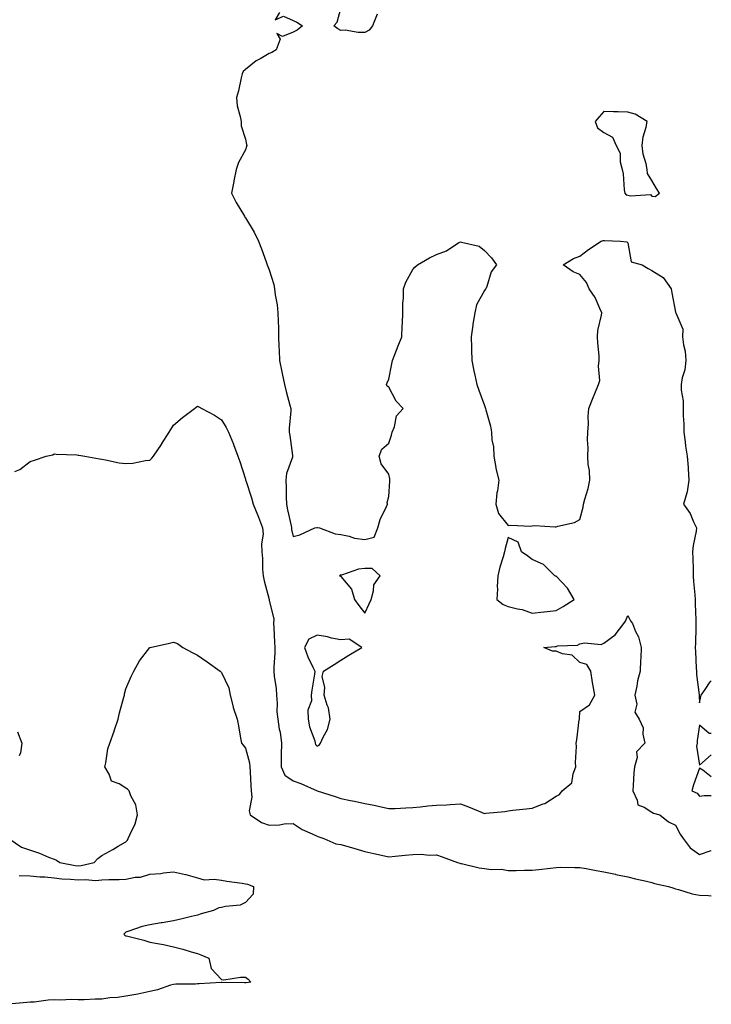
# Model space of a CAD drawing. Units: inches. Extents: x 939443 to 942083, y 7250378 to 7253018.
# Drawn here: x 941794 to 942083, y 7250833 to 7251245 of the extents above; entities that cross this region are included whole.
import ezdxf

# ---------------------------------------------------------------- set-up
doc = ezdxf.new("R2010")
doc.units = ezdxf.units.IN
doc.header["$MEASUREMENT"] = 0
doc.layers.add('Contour_93947250', color=7, linetype='Continuous', true_color=0xac257b)

msp = doc.modelspace()

# ---------------------------------------------------------------- linework, layer by layer
at = {"layer": 'Contour_93947250'}
for points in [[(941902.38, 7251247.59, 3234), (941900.58, 7251244.45, 3234), (941903.95, 7251246.02, 3234), (941908.05, 7251244.14, 3234), (941909.64, 7251243.51, 3234), (941911.95, 7251241.92, 3234), (941909.78, 7251240.19, 3234), (941908.05, 7251239.32, 3234), (941903.61, 7251237.48, 3234), (941901.24, 7251238.73, 3234), (941902.55, 7251236.42, 3234), (941900.89, 7251231.92, 3234), (941899.1, 7251230.87, 3234), (941898.05, 7251230.45, 3234), (941894.5, 7251228.37, 3234), (941892.59, 7251227.38, 3234), (941888.05, 7251223.67, 3234), (941887.12, 7251222.85, 3234), (941886.75, 7251221.92, 3234), (941886.28, 7251220.15, 3234), (941885.2, 7251214.77, 3234), (941884.31, 7251211.92, 3234), (941884.68, 7251208.55, 3234), (941885.94, 7251204.03, 3234), (941886.25, 7251201.92, 3234), (941886.3, 7251200.17, 3234), (941888.05, 7251194.61, 3234), (941888.52, 7251192.39, 3234), (941888.6, 7251191.92, 3234), (941888.52, 7251191.45, 3234), (941888.05, 7251190.08, 3234), (941885.17, 7251184.8, 3234), (941884.14, 7251181.92, 3234), (941883.22, 7251177.09, 3234), (941883.16, 7251176.81, 3234), (941882.26, 7251171.92, 3234), (941884.23, 7251168.1, 3234), (941887.65, 7251162.32, 3234), (941887.87, 7251161.92, 3234), (941887.95, 7251161.82, 3234), (941888.05, 7251161.71, 3234), (941891.77, 7251155.64, 3234), (941893.53, 7251151.92, 3234), (941894.86, 7251148.73, 3234), (941896.71, 7251143.26, 3234), (941897.21, 7251141.92, 3234), (941897.46, 7251141.33, 3234), (941898.05, 7251139.83, 3234), (941899.92, 7251133.79, 3234), (941900.29, 7251131.92, 3234), (941900.58, 7251129.39, 3234), (941901.34, 7251125.21, 3234), (941901.67, 7251121.92, 3234), (941901.71, 7251118.26, 3234), (941901.95, 7251115.82, 3234), (941901.98, 7251111.92, 3234), (941902.1, 7251107.87, 3234), (941902.24, 7251106.11, 3234), (941902.37, 7251101.92, 3234), (941903.31, 7251097.18, 3234), (941903.47, 7251096.5, 3234), (941904.44, 7251091.92, 3234), (941905.15, 7251089.02, 3234), (941906.71, 7251083.26, 3234), (941907.05, 7251081.92, 3234), (941907.09, 7251080.96, 3234), (941906.35, 7251073.62, 3234), (941906.39, 7251071.92, 3234), (941906.66, 7251070.53, 3234), (941907.72, 7251062.25, 3234), (941907.78, 7251061.92, 3234), (941907.71, 7251061.58, 3234), (941905.33, 7251054.64, 3234), (941904.96, 7251051.92, 3234), (941905.09, 7251048.96, 3234), (941905.14, 7251044.83, 3234), (941905.26, 7251041.92, 3234), (941905.66, 7251039.53, 3234), (941907.22, 7251032.75, 3234), (941907.37, 7251031.92, 3234), (941907.41, 7251031.28, 3234), (941908.05, 7251028.34, 3234), (941910.88, 7251029.09, 3234), (941917.17, 7251031.92, 3234), (941917.9, 7251032.07, 3234), (941918.05, 7251032.05, 3234), (941918.19, 7251032.06, 3234), (941919, 7251031.92, 3234), (941925.59, 7251029.46, 3234), (941928.05, 7251029.18, 3234), (941931.5, 7251028.47, 3234), (941933.74, 7251027.61, 3234), (941938.05, 7251027.04, 3234), (941941.9, 7251028.07, 3234), (941943.41, 7251031.92, 3234), (941944.51, 7251035.46, 3234), (941947.06, 7251040.93, 3234), (941947.45, 7251041.92, 3234), (941947.38, 7251042.59, 3234), (941948.05, 7251045.11, 3234), (941948.53, 7251051.44, 3234), (941948.56, 7251051.92, 3234), (941948.55, 7251052.42, 3234), (941948.05, 7251054.44, 3234), (941944.83, 7251058.7, 3234), (941944.05, 7251061.92, 3234), (941945.1, 7251064.87, 3234), (941948.05, 7251067.4, 3234), (941949.25, 7251070.72, 3234), (941949.44, 7251071.92, 3234), (941950.39, 7251074.26, 3234), (941951.23, 7251078.74, 3234), (941954.07, 7251081.92, 3234), (941951.14, 7251085.01, 3234), (941948.05, 7251090.85, 3234), (941947.38, 7251091.25, 3234), (941947.17, 7251091.92, 3234), (941947.39, 7251092.58, 3234), (941948.05, 7251094.14, 3234), (941949.37, 7251100.6, 3234), (941949.61, 7251101.92, 3234), (941950.59, 7251104.46, 3234), (941951.92, 7251108.05, 3234), (941953.51, 7251111.92, 3234), (941953.71, 7251116.26, 3234), (941953.75, 7251117.62, 3234), (941953.95, 7251121.92, 3234), (941954, 7251125.97, 3234), (941954.2, 7251128.07, 3234), (941954.26, 7251131.92, 3234), (941955.23, 7251134.74, 3234), (941958.05, 7251139.98, 3234), (941959, 7251140.97, 3234), (941960.05, 7251141.92, 3234), (941965.11, 7251144.86, 3234), (941968.05, 7251146.3, 3234), (941972.16, 7251147.81, 3234), (941977.39, 7251151.26, 3234), (941978.05, 7251151.64, 3234), (941978.54, 7251151.43, 3234), (941985.89, 7251149.76, 3234), (941988.05, 7251148, 3234), (941991.03, 7251144.9, 3234), (941993.07, 7251141.92, 3234), (941990.87, 7251139.1, 3234), (941989.09, 7251132.96, 3234), (941988.63, 7251131.92, 3234), (941988.34, 7251131.63, 3234), (941988.05, 7251131.19, 3234), (941984.79, 7251125.18, 3234), (941983.99, 7251121.92, 3234), (941983.25, 7251117.12, 3234), (941983.18, 7251116.79, 3234), (941982.49, 7251111.92, 3234), (941982.61, 7251107.36, 3234), (941982.67, 7251106.54, 3234), (941982.79, 7251101.92, 3234), (941983.71, 7251097.58, 3234), (941984.08, 7251095.89, 3234), (941984.92, 7251091.92, 3234), (941985.71, 7251089.58, 3234), (941988.05, 7251083.1, 3234), (941988.4, 7251082.27, 3234), (941988.51, 7251081.92, 3234), (941988.63, 7251081.34, 3234), (941990.66, 7251074.53, 3234), (941991.1, 7251071.92, 3234), (941991.14, 7251068.83, 3234), (941991.92, 7251065.79, 3234), (941991.95, 7251061.92, 3234), (941992.84, 7251057.13, 3234), (941992.85, 7251056.72, 3234), (941994.16, 7251051.92, 3234), (941993.52, 7251047.39, 3234), (941993.31, 7251046.66, 3234), (941992.83, 7251041.92, 3234), (941994.01, 7251037.88, 3234), (941998.05, 7251032.88, 3234), (941999.15, 7251033.02, 3234), (942007.3, 7251032.67, 3234), (942008.05, 7251032.83, 3234), (942009.03, 7251032.9, 3234), (942017.63, 7251032.34, 3234), (942018.05, 7251032.38, 3234), (942018.76, 7251032.63, 3234), (942025.79, 7251034.18, 3234), (942028.05, 7251035.39, 3234), (942029.34, 7251040.63, 3234), (942029.57, 7251041.92, 3234), (942030.06, 7251043.93, 3234), (942031.52, 7251048.45, 3234), (942032.21, 7251051.92, 3234), (942032.03, 7251055.9, 3234), (942031.54, 7251058.43, 3234), (942031.33, 7251061.92, 3234), (942031.5, 7251065.37, 3234), (942031.14, 7251068.83, 3234), (942031.33, 7251071.92, 3234), (942031.59, 7251075.46, 3234), (942031.45, 7251078.52, 3234), (942031.78, 7251081.92, 3234), (942033.52, 7251086.45, 3234), (942034.29, 7251088.16, 3234), (942035.87, 7251091.92, 3234), (942036.33, 7251093.64, 3234), (942035.77, 7251099.64, 3234), (942036.12, 7251101.92, 3234), (942036.01, 7251103.96, 3234), (942035.51, 7251109.38, 3234), (942035.38, 7251111.92, 3234), (942035.48, 7251114.49, 3234), (942037.09, 7251120.96, 3234), (942037.15, 7251121.92, 3234), (942036.3, 7251123.67, 3234), (942034.47, 7251128.34, 3234), (942031.95, 7251131.92, 3234), (942030.74, 7251134.61, 3234), (942028.05, 7251137.94, 3234), (942025.14, 7251139.01, 3234), (942021.08, 7251141.92, 3234), (942025.29, 7251144.68, 3234), (942028.05, 7251145.61, 3234), (942031.59, 7251148.38, 3234), (942036.97, 7251151.92, 3234), (942037.75, 7251152.22, 3234), (942038.05, 7251152.17, 3234), (942038.33, 7251152.2, 3234), (942045.04, 7251151.92, 3234), (942047.69, 7251151.56, 3234), (942048.05, 7251151.18, 3234), (942049.43, 7251143.3, 3234), (942054.07, 7251141.92, 3234), (942056.64, 7251140.51, 3234), (942058.05, 7251139.59, 3234), (942062.85, 7251136.72, 3234), (942066.2, 7251131.92, 3234), (942066.42, 7251130.29, 3234), (942068.05, 7251122.17, 3234), (942068.09, 7251121.96, 3234), (942068.11, 7251121.92, 3234), (942068.1, 7251121.87, 3234), (942071.13, 7251115, 3234), (942071, 7251111.92, 3234), (942071.41, 7251108.56, 3234), (942072.01, 7251105.88, 3234), (942072.4, 7251101.92, 3234), (942071.93, 7251098.04, 3234), (942070.82, 7251094.69, 3234), (942070.34, 7251091.92, 3234), (942070.39, 7251089.58, 3234), (942071.17, 7251085.04, 3234), (942071.21, 7251081.92, 3234), (942071.21, 7251078.76, 3234), (942071.54, 7251075.41, 3234), (942071.53, 7251071.92, 3234), (942072.1, 7251067.87, 3234), (942072.18, 7251066.05, 3234), (942072.91, 7251061.92, 3234), (942073.26, 7251057.13, 3234), (942073.28, 7251056.69, 3234), (942073.62, 7251051.92, 3234), (942072.96, 7251047.01, 3234), (942072.76, 7251046.63, 3234), (942071.38, 7251041.92, 3234), (942074.14, 7251038.01, 3234), (942075.57, 7251034.4, 3234), (942076.78, 7251031.92, 3234), (942076.63, 7251030.5, 3234), (942075.39, 7251024.58, 3234), (942075.18, 7251021.92, 3234), (942075.27, 7251019.14, 3234), (942075.37, 7251014.6, 3234), (942075.46, 7251011.92, 3234), (942075.61, 7251009.48, 3234), (942076.08, 7251003.89, 3234), (942076.2, 7251001.92, 3234), (942076.3, 7251000.17, 3234), (942076.48, 7250993.49, 3234), (942076.56, 7250991.92, 3234), (942076.49, 7250990.36, 3234), (942076.34, 7250983.63, 3234), (942076.25, 7250981.92, 3234), (942076.35, 7250980.22, 3234), (942076.66, 7250973.31, 3234), (942076.74, 7250971.92, 3234), (942076.74, 7250970.61, 3234), (942077.85, 7250962.12, 3234), (942077.85, 7250961.92, 3234), (942077.86, 7250961.73, 3234), (942078.05, 7250958.8, 3234), (942078.6, 7250961.37, 3234), (942078.73, 7250961.92, 3234), (942080.41, 7250964.28, 3234), (942082.48, 7250967.49, 3234), (942083, 7250967.94, 3234)], [(941943.14, 7251246.83, 3234), (941941.24, 7251241.92, 3234), (941939.84, 7251240.13, 3234), (941938.05, 7251239.21, 3234), (941935.29, 7251239.16, 3234), (941929.84, 7251240.13, 3234), (941928.05, 7251240.08, 3234), (941926.79, 7251240.66, 3234), (941925.02, 7251241.92, 3234), (941926.43, 7251243.54, 3234), (941928.05, 7251249.16, 3234)], [(941791.58, 7251055.45, 3233), (941793.67, 7251056.3, 3233), (941798.05, 7251059.77, 3233), (941799.77, 7251060.2, 3233), (941804.67, 7251061.92, 3233), (941807.46, 7251062.51, 3233), (941808.05, 7251062.86, 3233), (941808.89, 7251062.76, 3233), (941817.54, 7251062.43, 3233), (941818.05, 7251062.38, 3233), (941818.42, 7251062.29, 3233), (941820.82, 7251061.92, 3233), (941826.96, 7251060.83, 3233), (941828.05, 7251060.64, 3233), (941829.51, 7251060.46, 3233), (941835.29, 7251059.16, 3233), (941838.05, 7251058.88, 3233), (941840.9, 7251059.07, 3233), (941846.26, 7251060.13, 3233), (941848.05, 7251060.29, 3233), (941848.9, 7251061.07, 3233), (941849.65, 7251061.92, 3233), (941852.95, 7251066.82, 3233), (941853.03, 7251066.94, 3233), (941856.11, 7251071.92, 3233), (941856.87, 7251073.1, 3233), (941858.05, 7251074.9, 3233), (941861.79, 7251078.18, 3233), (941866.83, 7251081.92, 3233), (941867.5, 7251082.47, 3233), (941868.05, 7251082.83, 3233), (941868.65, 7251082.52, 3233), (941869.8, 7251081.92, 3233), (941875.2, 7251079.07, 3233), (941878.05, 7251077.08, 3233), (941879.99, 7251073.86, 3233), (941880.99, 7251071.92, 3233), (941883.09, 7251066.96, 3233), (941883.13, 7251066.84, 3233), (941884.91, 7251061.92, 3233), (941885.77, 7251059.64, 3233), (941888.05, 7251052.36, 3233), (941888.14, 7251052.01, 3233), (941888.15, 7251051.92, 3233), (941888.2, 7251051.77, 3233), (941890.6, 7251044.47, 3233), (941891.33, 7251041.92, 3233), (941893.27, 7251037.14, 3233), (941893.53, 7251036.44, 3233), (941895.28, 7251031.92, 3233), (941895.5, 7251029.37, 3233), (941894.78, 7251025.19, 3233), (941894.95, 7251021.92, 3233), (941895.26, 7251019.13, 3233), (941895.27, 7251014.7, 3233), (941895.51, 7251011.92, 3233), (941895.97, 7251009.84, 3233), (941897.94, 7251002.03, 3233), (941897.97, 7251001.92, 3233), (941897.98, 7251001.85, 3233), (941898.05, 7251001.66, 3233), (941899.92, 7250993.79, 3233), (941899.87, 7250991.92, 3233), (941899.92, 7250990.05, 3233), (941900.3, 7250984.17, 3233), (941900.36, 7250981.92, 3233), (941900.39, 7250979.58, 3233), (941899.97, 7250973.84, 3233), (941900, 7250971.92, 3233), (941900.12, 7250969.85, 3233), (941900.88, 7250964.75, 3233), (941901.02, 7250961.92, 3233), (941901.35, 7250958.62, 3233), (941901.16, 7250955.03, 3233), (941901.59, 7250951.92, 3233), (941902.24, 7250947.73, 3233), (941902.56, 7250946.43, 3233), (941903.13, 7250941.92, 3233), (941903.04, 7250936.93, 3233), (941903.04, 7250936.91, 3233), (941902.97, 7250931.92, 3233), (941904.58, 7250928.45, 3233), (941908.05, 7250926.15, 3233), (941911.19, 7250925.06, 3233), (941918.05, 7250921.92, 3233), (941925.68, 7250919.55, 3233), (941928.05, 7250918.78, 3233), (941932.06, 7250917.91, 3233), (941933.73, 7250917.6, 3233), (941938.05, 7250916.58, 3233), (941942, 7250915.87, 3233), (941944.81, 7250915.16, 3233), (941948.05, 7250914.5, 3233), (941950.69, 7250914.56, 3233), (941955.14, 7250914.83, 3233), (941958.05, 7250914.9, 3233), (941961.29, 7250915.16, 3233), (941964.33, 7250915.64, 3233), (941968.05, 7250915.9, 3233), (941972.24, 7250916.11, 3233), (941973.75, 7250916.22, 3233), (941978.05, 7250916.42, 3233), (941981.36, 7250915.23, 3233), (941987.11, 7250912.86, 3233), (941988.05, 7250912.5, 3233), (941988.73, 7250912.6, 3233), (941996.66, 7250913.31, 3233), (941998.05, 7250913.56, 3233), (941999.92, 7250913.79, 3233), (942005.58, 7250914.39, 3233), (942008.05, 7250914.7, 3233), (942012.59, 7250916.46, 3233), (942013.33, 7250916.64, 3233), (942018.05, 7250919.66, 3233), (942019.52, 7250920.45, 3233), (942020.56, 7250921.92, 3233), (942024.69, 7250925.28, 3233), (942025.19, 7250929.06, 3233), (942026.38, 7250931.92, 3233), (942026.19, 7250933.78, 3233), (942026.64, 7250940.51, 3233), (942026.44, 7250941.92, 3233), (942026.75, 7250943.22, 3233), (942027.72, 7250951.59, 3233), (942027.79, 7250951.92, 3233), (942027.84, 7250952.13, 3233), (942028.05, 7250955.14, 3233), (942032.05, 7250957.92, 3233), (942034.22, 7250961.92, 3233), (942033.46, 7250966.51, 3233), (942033.32, 7250967.19, 3233), (942032.66, 7250971.92, 3233), (942030.97, 7250974.84, 3233), (942028.05, 7250975.55, 3233), (942024.77, 7250978.64, 3233), (942020.71, 7250979.26, 3233), (942018.05, 7250980.32, 3233), (942016.51, 7250980.38, 3233), (942012.88, 7250981.92, 3233), (942017.66, 7250982.31, 3233), (942018.05, 7250982.37, 3233), (942018.67, 7250982.54, 3233), (942027.08, 7250982.89, 3233), (942028.05, 7250983.38, 3233), (942029.92, 7250983.8, 3233), (942036.86, 7250983.11, 3233), (942038.05, 7250983.73, 3233), (942042.81, 7250987.16, 3233), (942046.4, 7250991.92, 3233), (942047.13, 7250992.84, 3233), (942048.05, 7250995.25, 3233), (942049.24, 7250993.11, 3233), (942050.09, 7250991.92, 3233), (942051.35, 7250988.62, 3233), (942052.47, 7250986.34, 3233), (942053.64, 7250981.92, 3233), (942053.52, 7250977.39, 3233), (942053.39, 7250976.58, 3233), (942053.29, 7250971.92, 3233), (942052.08, 7250967.89, 3233), (942051.9, 7250965.77, 3233), (942051.06, 7250961.92, 3233), (942051.78, 7250958.19, 3233), (942050.98, 7250954.85, 3233), (942052.84, 7250951.92, 3233), (942054.45, 7250948.32, 3233), (942054.38, 7250945.59, 3233), (942055.22, 7250941.92, 3233), (942051.67, 7250938.3, 3233), (942051.94, 7250935.81, 3233), (942050.83, 7250931.92, 3233), (942050.56, 7250929.41, 3233), (942050.34, 7250924.21, 3233), (942050.13, 7250921.92, 3233), (942052.02, 7250917.95, 3233), (942052.25, 7250916.12, 3233), (942054.92, 7250915.05, 3233), (942058.05, 7250912.93, 3233), (942058.77, 7250912.64, 3233), (942061.46, 7250911.92, 3233), (942065.1, 7250908.97, 3233), (942068.05, 7250907.55, 3233), (942069.93, 7250903.8, 3233), (942071.26, 7250901.92, 3233), (942074.21, 7250898.08, 3233), (942078.05, 7250895.28, 3233), (942082.99, 7250896.98, 3233), (942083, 7250896.98, 3233)], [(941789.05, 7250901.92, 3232), (941794.45, 7250898.32, 3232), (941801.95, 7250895.82, 3232), (941805.74, 7250894.23, 3232), (941808.05, 7250893.36, 3232), (941809.09, 7250892.96, 3232), (941810.44, 7250891.92, 3232), (941816.83, 7250890.7, 3232), (941818.05, 7250890.57, 3232), (941819.32, 7250890.65, 3232), (941824.81, 7250891.92, 3232), (941826.39, 7250893.58, 3232), (941828.05, 7250894.88, 3232), (941832.58, 7250897.39, 3232), (941834.85, 7250898.72, 3232), (941838.05, 7250900.57, 3232), (941838.67, 7250901.3, 3232), (941839.06, 7250901.92, 3232), (941839.68, 7250903.55, 3232), (941841.91, 7250908.06, 3232), (941842.93, 7250911.92, 3232), (941842.26, 7250916.13, 3232), (941840.09, 7250919.88, 3232), (941839.4, 7250921.92, 3232), (941838.8, 7250922.67, 3232), (941838.05, 7250923.02, 3232), (941835.18, 7250924.79, 3232), (941832.03, 7250925.9, 3232), (941831.08, 7250928.89, 3232), (941829.3, 7250931.92, 3232), (941829.73, 7250933.6, 3232), (941830.52, 7250939.45, 3232), (941831.41, 7250941.92, 3232), (941833.11, 7250946.86, 3232), (941833.16, 7250947.03, 3232), (941834.78, 7250951.92, 3232), (941835.44, 7250954.53, 3232), (941837.24, 7250961.11, 3232), (941837.45, 7250961.92, 3232), (941837.53, 7250962.44, 3232), (941838.05, 7250964.64, 3232), (941840.25, 7250969.72, 3232), (941841.42, 7250971.92, 3232), (941843.71, 7250976.26, 3232), (941848.05, 7250981.87, 3232), (941848.09, 7250981.88, 3232), (941848.27, 7250981.92, 3232), (941856.33, 7250983.64, 3232), (941858.05, 7250984.09, 3232), (941859.68, 7250983.55, 3232), (941861.9, 7250981.92, 3232), (941865.86, 7250979.73, 3232), (941868.05, 7250978.71, 3232), (941872.04, 7250975.91, 3232), (941877.45, 7250971.92, 3232), (941877.8, 7250971.67, 3232), (941878.05, 7250971.44, 3232), (941881.12, 7250964.99, 3232), (941881.67, 7250961.92, 3232), (941882.89, 7250957.08, 3232), (941882.93, 7250956.8, 3232), (941884.57, 7250951.92, 3232), (941885.21, 7250949.08, 3232), (941886.05, 7250943.92, 3232), (941886.45, 7250941.92, 3232), (941887.11, 7250940.98, 3232), (941888.05, 7250939.77, 3232), (941889.75, 7250933.62, 3232), (941889.94, 7250931.92, 3232), (941890.06, 7250929.91, 3232), (941890.28, 7250924.15, 3232), (941890.41, 7250921.92, 3232), (941890.72, 7250919.25, 3232), (941889.69, 7250913.56, 3232), (941890.06, 7250911.92, 3232), (941894.84, 7250908.71, 3232), (941898.05, 7250907.55, 3232), (941902.34, 7250907.63, 3232), (941904.25, 7250908.12, 3232), (941908.05, 7250908.24, 3232), (941911.86, 7250905.73, 3232), (941915.98, 7250903.99, 3232), (941918.05, 7250902.96, 3232), (941918.81, 7250902.68, 3232), (941920.95, 7250901.92, 3232), (941925.86, 7250899.73, 3232), (941928.05, 7250899.47, 3232), (941931.52, 7250898.45, 3232), (941933.9, 7250897.77, 3232), (941938.05, 7250896.54, 3232), (941941.79, 7250895.66, 3232), (941944.97, 7250895, 3232), (941948.05, 7250894.31, 3232), (941950.7, 7250894.57, 3232), (941954.97, 7250895, 3232), (941958.05, 7250895.29, 3232), (941961.54, 7250895.41, 3232), (941964.9, 7250895.07, 3232), (941968.05, 7250895.21, 3232), (941970.44, 7250894.31, 3232), (941976.74, 7250891.92, 3232), (941977.77, 7250891.64, 3232), (941978.05, 7250891.57, 3232), (941978.47, 7250891.5, 3232), (941985.88, 7250889.75, 3232), (941988.05, 7250889.44, 3232), (941990.91, 7250889.06, 3232), (941995.23, 7250889.1, 3232), (941998.05, 7250888.58, 3232), (942001.4, 7250888.57, 3232), (942004.9, 7250888.77, 3232), (942008.05, 7250888.76, 3232), (942010.89, 7250889.08, 3232), (942015.76, 7250889.63, 3232), (942018.05, 7250889.89, 3232), (942020.04, 7250889.93, 3232), (942025.91, 7250889.78, 3232), (942028.05, 7250889.82, 3232), (942030.58, 7250889.39, 3232), (942034.79, 7250888.66, 3232), (942038.05, 7250888.1, 3232), (942042.96, 7250887.01, 3232), (942043.1, 7250886.97, 3232), (942048.05, 7250885.91, 3232), (942051.26, 7250885.13, 3232), (942055.87, 7250884.1, 3232), (942058.05, 7250883.58, 3232), (942059.3, 7250883.17, 3232), (942065.14, 7250881.92, 3232), (942067.27, 7250881.14, 3232), (942068.05, 7250880.95, 3232), (942069.33, 7250880.64, 3232), (942075, 7250878.87, 3232), (942078.05, 7250878.26, 3232), (942081.88, 7250878.09, 3232), (942083, 7250878.05, 3232)], [(942083, 7250945.89, 3234), (942082.04, 7250945.91, 3234), (942078.05, 7250949.46, 3234), (942077.05, 7250942.92, 3234), (942077.05, 7250941.92, 3234), (942076.8, 7250940.67, 3234), (942078.05, 7250932.64, 3234), (942083, 7250936.95, 3234)], [(941792.78, 7250946.65, 3232), (941794.52, 7250941.92, 3232), (941793.97, 7250937.84, 3232), (941793.39, 7250936.58, 3232)], [(942083, 7250927.83, 3234), (942079.42, 7250930.55, 3234), (942078.05, 7250931.37, 3234), (942075.54, 7250924.43, 3234), (942074.8, 7250921.92, 3234), (942077.06, 7250920.93, 3234), (942078.05, 7250919.76, 3234), (942079.95, 7250920.02, 3234), (942083, 7250919.96, 3234)], [(941793.46, 7250886.51, 3231), (941798.05, 7250886.31, 3231), (941802.05, 7250885.92, 3231), (941804.08, 7250885.89, 3231), (941808.05, 7250885.55, 3231), (941811.28, 7250885.15, 3231), (941814.95, 7250885.02, 3231), (941818.05, 7250884.69, 3231), (941820.99, 7250884.86, 3231), (941825.54, 7250884.43, 3231), (941828.05, 7250884.63, 3231), (941830.98, 7250884.85, 3231), (941835.2, 7250884.77, 3231), (941838.05, 7250885.03, 3231), (941841.93, 7250885.8, 3231), (941844.11, 7250885.86, 3231), (941848.05, 7250887.06, 3231), (941852.62, 7250887.35, 3231), (941853.74, 7250887.61, 3231), (941858.05, 7250887.98, 3231), (941863.01, 7250886.96, 3231), (941863.09, 7250886.96, 3231), (941868.05, 7250885.46, 3231), (941870.83, 7250884.7, 3231), (941874.99, 7250884.98, 3231), (941878.05, 7250884.49, 3231), (941880.33, 7250884.2, 3231), (941886.72, 7250883.25, 3231), (941888.05, 7250883.07, 3231), (941888.98, 7250882.85, 3231), (941891.47, 7250881.92, 3231), (941891.34, 7250878.63, 3231), (941888.05, 7250875.23, 3231), (941885.85, 7250874.12, 3231), (941879.7, 7250873.57, 3231), (941878.05, 7250873.09, 3231), (941876.97, 7250873, 3231), (941874.73, 7250871.92, 3231), (941869.56, 7250870.41, 3231), (941868.05, 7250869.92, 3231), (941865.45, 7250869.32, 3231), (941861.61, 7250868.36, 3231), (941858.05, 7250867.58, 3231), (941853.23, 7250866.74, 3231), (941852.8, 7250866.67, 3231), (941848.05, 7250865.83, 3231), (941844.83, 7250865.14, 3231), (941839.33, 7250863.2, 3231), (941838.05, 7250862.86, 3231), (941837.57, 7250862.4, 3231), (941837.24, 7250861.92, 3231), (941837.64, 7250861.51, 3231), (941838.05, 7250861.33, 3231), (941838.86, 7250861.11, 3231), (941845.52, 7250859.39, 3231), (941848.05, 7250858.68, 3231), (941852.1, 7250857.87, 3231), (941853.74, 7250857.61, 3231), (941858.05, 7250856.64, 3231), (941861.85, 7250855.72, 3231), (941865.42, 7250854.55, 3231), (941868.05, 7250853.81, 3231), (941869.44, 7250853.31, 3231), (941872.77, 7250851.92, 3231), (941873.76, 7250847.63, 3231), (941878.05, 7250842.97, 3231), (941879.05, 7250842.92, 3231), (941885.95, 7250844.02, 3231), (941888.05, 7250843.93, 3231), (941889.25, 7250843.12, 3231), (941890.36, 7250841.92, 3231), (941888.35, 7250841.62, 3231), (941888.05, 7250841.6, 3231), (941887.72, 7250841.59, 3231), (941878.17, 7250841.8, 3231), (941878.05, 7250841.79, 3231), (941877.91, 7250841.78, 3231), (941868.73, 7250841.24, 3231), (941868.05, 7250841.15, 3231), (941867.22, 7250841.09, 3231), (941858.98, 7250840.99, 3231), (941858.05, 7250840.92, 3231), (941856.69, 7250840.56, 3231), (941851.34, 7250838.63, 3231), (941848.05, 7250837.96, 3231), (941843.07, 7250836.9, 3231), (941843.03, 7250836.9, 3231), (941838.05, 7250836.08, 3231), (941834.51, 7250835.46, 3231), (941831.39, 7250835.26, 3231), (941828.05, 7250834.78, 3231), (941825.25, 7250834.72, 3231), (941820.61, 7250834.48, 3231), (941818.05, 7250834.42, 3231), (941815.41, 7250834.56, 3231), (941810.45, 7250834.32, 3231), (941808.05, 7250834.47, 3231), (941805.58, 7250834.39, 3231), (941799.65, 7250833.52, 3231), (941798.05, 7250833.46, 3231), (941796.6, 7250833.37, 3231), (941788.74, 7250832.61, 3231)]]:
    msp.add_polyline3d(points, dxfattribs=at)
for points in [[(942058.05, 7251170.68, 3235), (942059.47, 7251170.5, 3235), (942061.28, 7251171.92, 3235), (942060.03, 7251173.9, 3235), (942058.05, 7251177.3, 3235), (942056.31, 7251180.18, 3235), (942056.17, 7251181.92, 3235), (942055.78, 7251184.19, 3235), (942054.42, 7251188.29, 3235), (942054.01, 7251191.92, 3235), (942054.43, 7251195.54, 3235), (942055.75, 7251199.62, 3235), (942056.15, 7251201.92, 3235), (942051.17, 7251205.05, 3235), (942048.05, 7251205.8, 3235), (942043.98, 7251205.99, 3235), (942042.08, 7251205.95, 3235), (942038.05, 7251206.17, 3235), (942036.07, 7251203.9, 3235), (942034.44, 7251201.92, 3235), (942035.43, 7251199.3, 3235), (942038.05, 7251197.37, 3235), (942041.59, 7251195.46, 3235), (942043.22, 7251191.92, 3235), (942044.81, 7251188.68, 3235), (942044.92, 7251185.05, 3235), (942045.73, 7251181.92, 3235), (942046.19, 7251180.06, 3235), (942046.59, 7251173.38, 3235), (942046.86, 7251171.92, 3235), (942047.42, 7251171.29, 3235), (942048.05, 7251171.16, 3235), (942049.19, 7251170.78, 3235), (942057.54, 7251171.41, 3235)], [(942018.05, 7250997.35, 3234), (942020.99, 7250998.98, 3234), (942025.68, 7251001.92, 3234), (942022.85, 7251006.72, 3234), (942018.05, 7251011.71, 3234), (942017.86, 7251011.73, 3234), (942017.49, 7251011.92, 3234), (942012.76, 7251016.63, 3234), (942008.05, 7251018.71, 3234), (942006.17, 7251020.05, 3234), (942003.58, 7251021.92, 3234), (942002.15, 7251026.02, 3234), (941998.05, 7251027.96, 3234), (941996.72, 7251023.25, 3234), (941996.54, 7251021.92, 3234), (941995.95, 7251019.82, 3234), (941994.47, 7251015.5, 3234), (941993.64, 7251011.92, 3234), (941993.45, 7251007.32, 3234), (941993.51, 7251006.46, 3234), (941993.27, 7251001.92, 3234), (941995.97, 7250999.84, 3234), (941998.05, 7250999.09, 3234), (942001.92, 7250998.05, 3234), (942003.86, 7250997.73, 3234), (942008.05, 7250996.25, 3234), (942012.98, 7250996.85, 3234), (942013.1, 7250996.87, 3234)], [(941938.05, 7250996.32, 3234), (941939.88, 7251000.09, 3234), (941940.63, 7251001.92, 3234), (941941.73, 7251005.6, 3234), (941941.8, 7251008.17, 3234), (941944.4, 7251011.92, 3234), (941941.12, 7251014.99, 3234), (941938.05, 7251014.95, 3234), (941935.33, 7251014.64, 3234), (941928.3, 7251012.17, 3234), (941928.05, 7251012.13, 3234), (941927.86, 7251012.11, 3234), (941927.49, 7251011.92, 3234), (941927.89, 7251011.76, 3234), (941928.05, 7251011.58, 3234), (941932.42, 7251006.3, 3234), (941933.78, 7251001.92, 3234), (941935.59, 7250999.46, 3234)], [(941918.05, 7250940.6, 3234), (941918.94, 7250941.03, 3234), (941919.43, 7250941.92, 3234), (941920.55, 7250944.42, 3234), (941922.43, 7250947.54, 3234), (941923.54, 7250951.92, 3234), (941922.82, 7250956.69, 3234), (941922.27, 7250957.7, 3234), (941920.98, 7250961.92, 3234), (941921.33, 7250965.2, 3234), (941920.18, 7250969.79, 3234), (941920.7, 7250971.92, 3234), (941925.16, 7250974.81, 3234), (941928.05, 7250976.59, 3234), (941931.3, 7250978.67, 3234), (941936.82, 7250981.92, 3234), (941931.45, 7250985.32, 3234), (941928.05, 7250985.07, 3234), (941924.14, 7250985.83, 3234), (941922.46, 7250986.33, 3234), (941918.05, 7250987, 3234), (941914.59, 7250985.38, 3234), (941912.77, 7250981.92, 3234), (941914.14, 7250978.01, 3234), (941916.31, 7250973.66, 3234), (941917.07, 7250971.92, 3234), (941916.91, 7250970.78, 3234), (941915.89, 7250964.08, 3234), (941915.6, 7250961.92, 3234), (941915.74, 7250959.61, 3234), (941914.23, 7250955.74, 3234), (941914.32, 7250951.92, 3234), (941914.88, 7250948.75, 3234), (941917.06, 7250942.91, 3234), (941917.31, 7250941.92, 3234), (941917.46, 7250941.33, 3234)]]:
    msp.add_polyline3d(points, close=True, dxfattribs=at)

doc.saveas('drawing.dxf')
